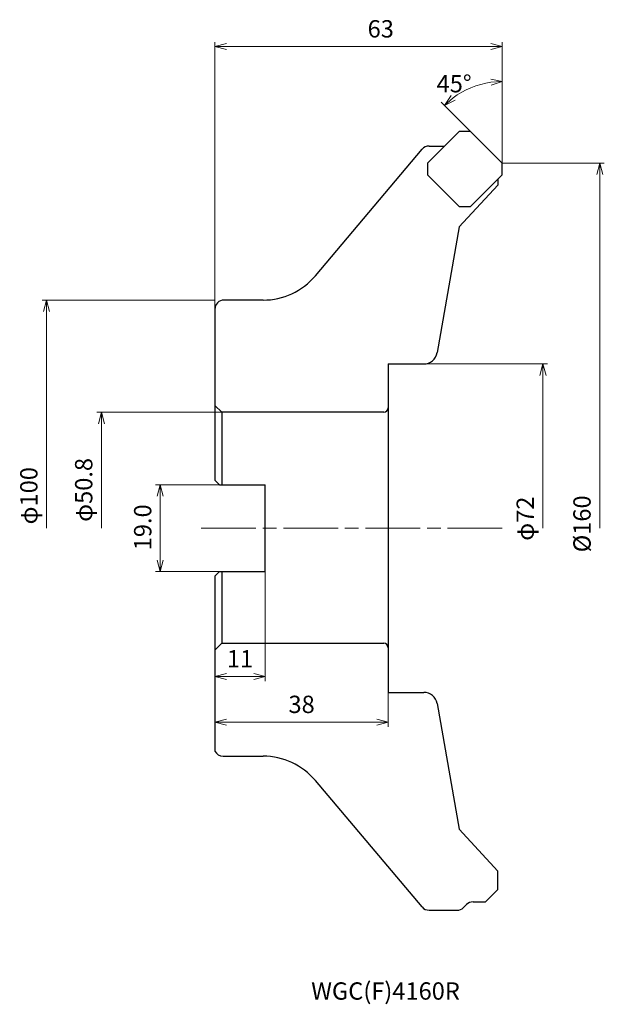
# Model space of a CAD drawing. Units: millimetres. Extents: x -106 to 22, y -104 to 111.
import ezdxf

# ---------------------------------------------------------------- set-up
doc = ezdxf.new("R2010")
doc.units = ezdxf.units.MM
doc.linetypes.add('AM_ISO08W050', pattern=[18, 12, -1.5, 3, -1.5])
doc.layers.add('1', color=7, linetype='Continuous')
for name, color, linetype, lineweight in [('AM_0', 7, 'Continuous', 30), ('AM_5', 3, 'Continuous', 13), ('AM_7', 4, 'AM_ISO08W050', 13)]:
    doc.layers.add(name, color=color, linetype=linetype, lineweight=lineweight)
doc.styles.add('ACISOTS', font='isocp.shx', dxfattribs={"height": 3.8, "bigfont": 'extfont.shx'})
doc.styles.get("Standard").update_dxf_attribs({"font": 'ISOCP.SHX', "bigfont": 'EXTFONT.SHX'})
doc.dimstyles.new('AM_JIS$0', dxfattribs={"dimtxt": 3.8, "dimasz": 2.5, "dimexe": 1, "dimexo": 0, "dimgap": 1.5, "dimtad": 3, "dimdec": 3, "dimzin": 1, "dimdsep": 46, "dimtxsty": 'STANDARD', "dimblk": 'OPEN30', "dimcen": 0, "dimclrd": 256, "dimclre": 256, "dimclrt": 2, "dimaunit": 1, "dimadec": 1, "dimazin": 2, "dimtm": 1e-09, "dimtfac": 0.71, "dimtdec": 3, "dimtmove": 0, "dimatfit": 3, "dimldrblk": 'OPEN30', "dimfxl": 1, "dimlwd": -1, "dimlwe": -1, "dimarcsym": 0})
doc.dimstyles.new('AM_JIS$2', dxfattribs={"dimtxt": 3.8, "dimasz": 2.5, "dimexe": 1, "dimexo": 0, "dimgap": 1.5, "dimtad": 3, "dimdec": 3, "dimzin": 1, "dimdsep": 46, "dimtxsty": 'STANDARD', "dimblk": 'OPEN30', "dimcen": 0, "dimclrd": 256, "dimclre": 256, "dimclrt": 2, "dimaunit": 1, "dimadec": 1, "dimazin": 2, "dimtm": 1e-09, "dimtfac": 0.71, "dimtdec": 3, "dimtmove": 0, "dimatfit": 2, "dimldrblk": 'OPEN30', "dimfxl": 1, "dimlwd": -1, "dimlwe": -1, "dimarcsym": 0})

# ---------------------------------------------------------------- blocks, each defined once
blk = doc.blocks.new('_Open30')
at = {"color": 0, "linetype": 'ByBlock', "lineweight": -2}
for p, q in [((-1, 0.268), (0, 0)), ((0, 0), (-1, -0.268)), ((0, 0), (-1, 0))]:
    blk.add_line(p, q, dxfattribs=at)
blk = doc.blocks.new('*D18')
at = {"layer": 'AM_5'}
for p, q in [((-63, 48), (-63, 106.58)), ((0, 80), (0, 106.58)), ((-60.5, 105.58), (-2.5, 105.58))]:
    blk.add_line(p, q, dxfattribs=at)
at = {"layer": 'Defpoints', "color": 0}
for p in [(0, 105.58), (0, 80), (-63, 48)]:
    blk.add_point(p, dxfattribs=at)
at = {"layer": 'AM_5', "xscale": 2.5, "yscale": 2.5, "zscale": 2.5, "rotation": 180}
blk.add_blockref('_Open30', (-63, 105.58), dxfattribs=at)
at = {"layer": 'AM_5', "xscale": 2.5, "yscale": 2.5, "zscale": 2.5}
blk.add_blockref('_Open30', (0, 105.58), dxfattribs=at)
at = {"layer": 'AM_5', "color": 2, "insert": (-26.65, 108.98), "char_height": 3.8, "attachment_point": 5}
blk.add_mtext('63', dxfattribs=at)
blk = doc.blocks.new('*D19')
at = {"layer": 'AM_5'}
for p, q in [((0, 80), (0, 98.93)), ((-6.96, 86.96), (-13.39, 93.39))]:
    blk.add_line(p, q, dxfattribs=at)
blk.add_arc((0, 80), 17.93, 97.9948, 127.0052, dxfattribs=at)
at = {"layer": 'Defpoints', "color": 0}
for p in [(-4.64, 97.32), (-6.96, 86.96), (0, 80), (0, 80), (0, 77.48)]:
    blk.add_point(p, dxfattribs=at)
at = {"layer": 'AM_5', "xscale": 2.5, "yscale": 2.5, "zscale": 2.5}
for p, rotation in [((0, 97.93), 3.997379386361325), ((-12.68, 92.68), 221.0026206136387)]:
    blk.add_blockref('_Open30', p, dxfattribs=dict(at, rotation=rotation))
at = {"layer": 'AM_5', "color": 2, "insert": (-10.56, 96.95), "char_height": 3.8, "attachment_point": 5}
blk.add_mtext('45°', dxfattribs=at)
blk = doc.blocks.new('*D20')
at = {"layer": 'AM_5'}
for p, q in [((0, 80), (22.37, 80)), ((21.37, 0), (21.37, 77.5))]:
    blk.add_line(p, q, dxfattribs=at)
at = {"layer": 'Defpoints', "color": 0}
for p in [(0, 80), (21.37, 80), (-17.55, 0)]:
    blk.add_point(p, dxfattribs=at)
at = {"layer": 'AM_5', "xscale": 2.5, "yscale": 2.5, "zscale": 2.5, "rotation": 90}
blk.add_blockref('_Open30', (21.37, 80), dxfattribs=at)
at = {"layer": 'AM_5', "color": 2, "insert": (17.97, 0.94), "char_height": 3.8, "attachment_point": 5, "rotation": 90}
blk.add_mtext('%%c160', dxfattribs=at)
blk = doc.blocks.new('_None')
blk = doc.blocks.new('*D28')
at = {"layer": 'AM_5'}
for p, q in [((-62, 9.5), (-76, 9.5)), ((-75, -7), (-75, 7)), ((-62, -9.5), (-76, -9.5))]:
    blk.add_line(p, q, dxfattribs=at)
at = {"layer": 'Defpoints', "color": 0}
for p in [(-75, 9.5), (-62, 9.5), (-62, -9.5)]:
    blk.add_point(p, dxfattribs=at)
at = {"layer": 'AM_5', "xscale": 2.5, "yscale": 2.5, "zscale": 2.5}
for p, rotation in [((-75, 9.5), 90), ((-75, -9.5), 270)]:
    blk.add_blockref('_Open30', p, dxfattribs=dict(at, rotation=rotation))
at = {"layer": 'AM_5', "color": 2, "insert": (-78.35, 0.18), "char_height": 3.8, "attachment_point": 5, "rotation": 90}
blk.add_mtext('19.0', dxfattribs=at)
blk = doc.blocks.new('*D29')
at = {"layer": 'AM_5'}
for p, q in [((-63, 50), (-100.91, 50)), ((-99.91, 0), (-99.91, 47.5))]:
    blk.add_line(p, q, dxfattribs=at)
at = {"layer": 'Defpoints', "color": 0}
for p in [(-99.91, 50), (-63, 50), (-66.91, 0)]:
    blk.add_point(p, dxfattribs=at)
at = {"layer": 'AM_5', "xscale": 2.5, "yscale": 2.5, "zscale": 2.5, "rotation": 90}
blk.add_blockref('_Open30', (-99.91, 50), dxfattribs=at)
at = {"layer": 'AM_5', "color": 2, "insert": (-103.31, 7.1), "char_height": 3.8, "attachment_point": 5, "rotation": 90}
blk.add_mtext('φ100', dxfattribs=at)
blk = doc.blocks.new('*D30')
at = {"layer": 'AM_5'}
for p, q in [((-63, -19.95), (-63, -43.53)), ((-25, -23.35), (-25, -43.53)), ((-60.5, -42.53), (-27.5, -42.53))]:
    blk.add_line(p, q, dxfattribs=at)
at = {"layer": 'Defpoints', "color": 0}
for p in [(-63, -19.95), (-25, -23.35), (-25, -42.53)]:
    blk.add_point(p, dxfattribs=at)
at = {"layer": 'AM_5', "xscale": 2.5, "yscale": 2.5, "zscale": 2.5, "rotation": 180}
blk.add_blockref('_Open30', (-63, -42.53), dxfattribs=at)
at = {"layer": 'AM_5', "xscale": 2.5, "yscale": 2.5, "zscale": 2.5}
blk.add_blockref('_Open30', (-25, -42.53), dxfattribs=at)
at = {"layer": 'AM_5', "color": 2, "insert": (-44, -39.13), "char_height": 3.8, "attachment_point": 5}
blk.add_mtext('38', dxfattribs=at)
blk = doc.blocks.new('*D31')
at = {"layer": 'AM_5'}
for p, q in [((-52, -9.5), (-52, -33.53)), ((-63, -19.95), (-63, -33.53)), ((-60.5, -32.53), (-54.5, -32.53))]:
    blk.add_line(p, q, dxfattribs=at)
at = {"layer": 'Defpoints', "color": 0}
for p in [(-52, -9.5), (-63, -19.95), (-52, -32.53)]:
    blk.add_point(p, dxfattribs=at)
at = {"layer": 'AM_5', "xscale": 2.5, "yscale": 2.5, "zscale": 2.5, "rotation": 180}
blk.add_blockref('_Open30', (-63, -32.53), dxfattribs=at)
at = {"layer": 'AM_5', "xscale": 2.5, "yscale": 2.5, "zscale": 2.5}
blk.add_blockref('_Open30', (-52, -32.53), dxfattribs=at)
at = {"layer": 'AM_5', "color": 2, "insert": (-57.5, -29.13), "char_height": 3.8, "attachment_point": 5}
blk.add_mtext('11', dxfattribs=at)
blk = doc.blocks.new('*D32')
at = {"layer": 'AM_5'}
for p, q in [((-17.23, 36), (9.92, 36)), ((8.92, 0), (8.92, 33.5))]:
    blk.add_line(p, q, dxfattribs=at)
at = {"layer": 'Defpoints', "color": 0}
for p in [(-17.23, 36), (8.92, 36), (-25.6, 0)]:
    blk.add_point(p, dxfattribs=at)
at = {"layer": 'AM_5', "xscale": 2.5, "yscale": 2.5, "zscale": 2.5, "rotation": 90}
blk.add_blockref('_Open30', (8.92, 36), dxfattribs=at)
at = {"layer": 'AM_5', "color": 2, "insert": (5.52, 2.07), "char_height": 3.8, "attachment_point": 5, "rotation": 90}
blk.add_mtext('φ72', dxfattribs=at)
blk = doc.blocks.new('*D33')
at = {"layer": 'AM_5'}
for p, q in [((-50.17, 25.4), (-88.88, 25.4)), ((-87.88, 0), (-87.88, 22.9))]:
    blk.add_line(p, q, dxfattribs=at)
at = {"layer": 'Defpoints', "color": 0}
for p in [(-87.88, 25.4), (-50.17, 25.4), (-50.57, 0)]:
    blk.add_point(p, dxfattribs=at)
at = {"layer": 'AM_5', "xscale": 2.5, "yscale": 2.5, "zscale": 2.5, "rotation": 90}
blk.add_blockref('_Open30', (-87.88, 25.4), dxfattribs=at)
at = {"layer": 'AM_5', "color": 2, "insert": (-91.28, 8.38), "char_height": 3.8, "attachment_point": 5, "rotation": 90}
blk.add_mtext('φ50.8', dxfattribs=at)

msp = doc.modelspace()

# ---------------------------------------------------------------- linework, layer by layer
for p, q in [((-40.967, 55.326), (-17.566, 83.057)), ((-16.037, 83.767), (-12.666, 83.767)), ((-9.421, 66.035), (-1.002, 75.187)), ((-9.421, 66.035), (-14.28, 38.479)), ((-52.431, 50), (-61, 50)), ((-63, 48), (-63, 10.5)), ((-25, 36), (-25, -36)), ((-61.5, 25.4), (-63, 26.9)), ((-26, 25.4), (-61.5, 25.4)), ((-63, 10.5), (-62, 9.5)), ((-62, 9.5), (-52, 9.5)), ((-52, -9.5), (-52, 9.5)), ((-63, -10.5), (-62, -9.5)), ((-63, -10.5), (-63, -48.872)), ((-62, -9.5), (-52, -9.5)), ((-63, -26.75), (-61.5, -25.25)), ((-25, -36), (-17.235, -36)), ((-25, -36), (-17.235, -36)), ((-14.28, -38.479), (-9.421, -66.035)), ((-61.2, -50), (-52.431, -50)), ((-17.566, -83.057), (-40.967, -55.326)), ((-9.421, -66.035), (-1.002, -75.187)), ((-3.673, -81.941), (-1.002, -79.254)), ((-6.416, -81.941), (-3.673, -81.941)), ((-16.037, -83.767), (-9.899, -83.767)), ((-7.83, -82.527), (-8.485, -83.182))]:
    msp.add_line(p, q)
at = {"layer": '1'}
for centre, radius, start, end in [((-16.037, 81.767), 2, 90, 139.83977), ((-52.431, 65), 15, 270, 319.83979), ((-61, 48), 2, 90, 180), ((-26, 26.4), 1, 270, 0), ((-17.235, -39), 3, 10.00001, 90), ((-17.235, -39), 3, 10.00001, 90), ((-52.431, -65), 15, 40.16021, 90), ((-6.416, -83.941), 2, 90, 134.99998), ((-16.037, -81.767), 2, 220.16023, 270), ((-9.899, -81.767), 2, 270, 314.99998)]:
    msp.add_arc(centre, radius, start, end, dxfattribs=at)
at = {"layer": 'AM_0'}
for p, q in [((-9.475, 86.958), (-16.433, 80)), ((-6.958, 86.958), (-9.475, 86.958)), ((0, 80), (-6.958, 86.958)), ((-16.433, 80), (-16.433, 77.483)), ((0, 77.483), (0, 80)), ((-16.433, 77.483), (-9.475, 70.525)), ((-6.958, 70.525), (0, 77.483)), ((-1.002, 76.48), (-1.002, 75.187)), ((-9.475, 70.525), (-6.958, 70.525)), ((-25, 36), (-17.235, 36)), ((-61.5, 25.4), (-61.5, 9.5)), ((-61.5, -9.5), (-61.5, -25.25)), ((-61.5, -25.25), (-26, -25.25)), ((-51.039, -25.25), (-26, -25.25)), ((-1.002, -79.254), (-1.002, -75.187))]:
    msp.add_line(p, q, dxfattribs=at)
for centre, radius, start, end in [((-17.235, 39), 3, 270, 350), ((-26, -26.25), 1, 0, 90), ((-26, -26.25), 1, 0, 90), ((-61.2, -48), 2, 205.84193, 270)]:
    msp.add_arc(centre, radius, start, end, dxfattribs=at)
at = {"layer": 'AM_7'}
msp.add_line((0, 0), (-66.914, 0), dxfattribs=at)

# ---------------------------------------------------------------- texts
at = {"layer": 'AM_0', "style": 'ACISOTS'}
msp.add_text('%%uWGC(F)4160R', height=3.8, dxfattribs=at).set_placement((-41.9, -103.382))

# ---------------------------------------------------------------- dimensions: what is measured, and where the dimension line sits
at = {"layer": 'AM_5'}
dim = msp.add_linear_dim(base=(0, 105.58), p1=(-63, 48), p2=(0, 80), dimstyle='AM_JIS$0', override={"dimdec": 0, "dimadec": 0}, dxfattribs=at)
dim.commit()
dim.dimension.update_dxf_attribs({"geometry": '*D18', "text_midpoint": (-26.655, 105.58), "dimtype": 160})
dim = msp.add_angular_dim_2l(base=(-4.641, 97.32), line1=((0, 77.483), (0, 80)), line2=((0, 80), (-6.958, 86.958)), dimstyle='AM_JIS$2', override={"dimdec": 0, "dimlfac": 1, "dimadec": 0, "dimtmove": 1}, dxfattribs=at)
dim.commit()
dim.dimension.update_dxf_attribs({"geometry": '*D19', "text_midpoint": (-7.259, 91.652), "dimtype": 162})
for base, p1, p2, angle, text, override, picture, middle in [((21.367, 80), (-17.554, 0), (0, 80), 90, '%%c<>', {"dimdec": 0, "dimlfac": 2, "dimblk1": 'None', "dimsah": 1, "dimse1": 1, "dimadec": 0}, '*D20', (21.367, 0.94)), ((-99.914, 50), (-66.914, 0), (-63, 50), 270, 'φ<>', {"dimdec": 0, "dimlfac": 2, "dimblk1": 'None', "dimblk2": 'Open30', "dimsah": 1, "dimse1": 1}, '*D29', (-99.914, 7.096)), ((8.92, 36), (-25.6, 0), (-17.235, 36), 90, 'φ<>', {"dimdec": 0, "dimlfac": 2, "dimblk1": 'None', "dimblk2": 'Open30', "dimsah": 1, "dimse1": 1}, '*D32', (8.92, 2.071)), ((-87.883, 25.4), (-50.57, 0), (-50.171, 25.4), 90, 'φ<>', {"dimdec": 1, "dimlfac": 2, "dimblk1": 'None', "dimblk2": 'Open30', "dimsah": 1, "dimse1": 1, "dimtp": 0.025, "dimtm": 0, "dimtmove": 1}, '*D33', (-87.883, 8.379))]:
    dim = msp.add_linear_dim(base=base, p1=p1, p2=p2, angle=angle, text=text, dimstyle='AM_JIS$0', override=override, dxfattribs=at)
    dim.commit()
    dim.dimension.update_dxf_attribs({"geometry": picture, "text_midpoint": middle, "dimtype": 160})
dim = msp.add_linear_dim(base=(-75, 9.5), p1=(-62, -9.5), p2=(-62, 9.5), angle=270, dimstyle='AM_JIS$0', override={"dimdec": 1, "dimtp": 0.4, "dimtm": -0.1, "dimtdec": 1, "dimtmove": 1}, dxfattribs=at)
dim.commit()
dim.dimension.update_dxf_attribs({"geometry": '*D28', "text_midpoint": (-74.952, 0.183), "dimtype": 160})
for base, p2, override, picture, middle in [((-52, -32.533), (-52, -9.5), {"dimdec": 0, "dimtol": 0, "dimtp": 0.3, "dimtm": 0, "dimtdec": 1}, '*D31', (-57.5, -29.133)), ((-25, -42.533), (-25, -23.35), {"dimdec": 0}, '*D30', (-44, -39.133))]:
    dim = msp.add_linear_dim(base=base, p1=(-63, -19.953), p2=p2, dimstyle='AM_JIS$0', override=override, dxfattribs=at)
    dim.commit()
    dim.dimension.update_dxf_attribs({"geometry": picture, "text_midpoint": middle})

doc.saveas('drawing.dxf')
